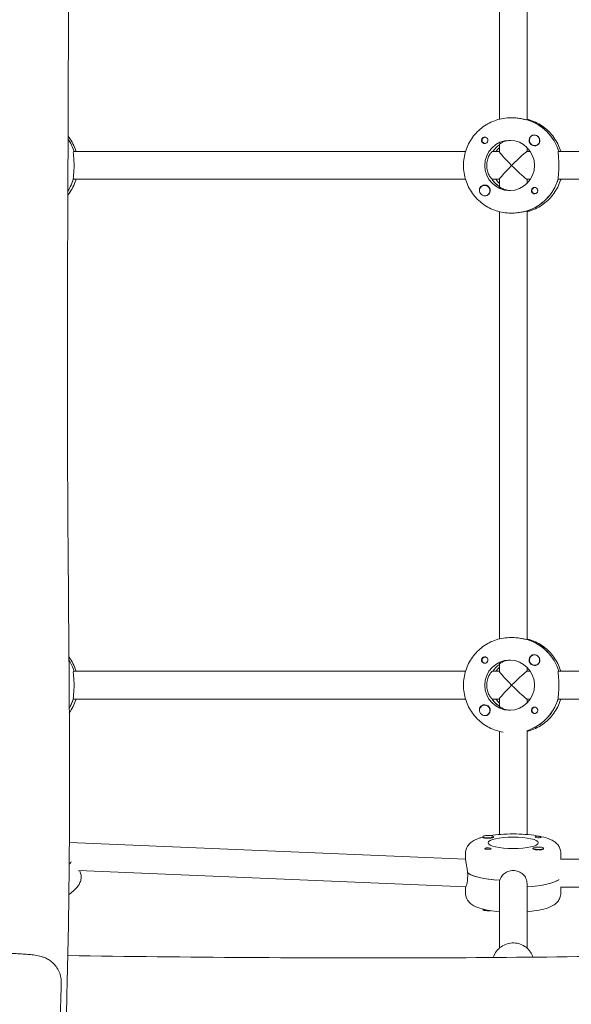
# Model space of a CAD drawing. Units: millimetres. Extents: x -11139 to 14562, y -11456 to 6364.
# Drawn here: x 928 to 1246, y 856 to 1424 of the extents above; entities that cross this region are included whole.
import ezdxf

# ---------------------------------------------------------------- set-up
doc = ezdxf.new("R2010")
doc.units = ezdxf.units.MM
doc.header["$LTSCALE"] = 20
doc.layers.add('2d', color=230, linetype='Continuous')

msp = doc.modelspace()

# ---------------------------------------------------------------- linework, layer by layer
at = {"layer": '2d', "lineweight": 0}
for p, q in [((1204.81, 1613.32), (1204.81, 1366.68)), ((1220.81, 1366.31), (1220.81, 1613.67)), ((1211.9, 1367.5), (1211.44, 1367.5)), ((1220.99, 1366.31), (1220.76, 1366.31)), ((1196.58, 1356.27), (1196.87, 1356.27)), ((1196.58, 1352.72), (1196.87, 1352.72)), ((1225.13, 1357.5), (1225.17, 1357.5)), ((958.79, 1348), (1185.26, 1348)), ((1200.8, 1348), (1204.81, 1348)), ((1204.81, 1352.13), (1204.81, 1347.95)), ((1220.76, 1348), (1222.77, 1348)), ((1220.81, 1348), (1220.81, 1350.38)), ((1225.13, 1351.5), (1225.17, 1351.5)), ((1238.95, 1348), (1465.42, 1348)), ((1185.26, 1332), (958.57, 1332)), ((1200.57, 1332), (1204.81, 1332)), ((1204.81, 1332.05), (1204.81, 1327.79)), ((1220.76, 1332), (1222.77, 1332)), ((1220.81, 1329.62), (1220.81, 1332)), ((1465.42, 1332), (1238.72, 1332)), ((1196.33, 1328.5), (1196.37, 1328.5)), ((1204.81, 1327.91), (1204.63, 1327.91)), ((1225.38, 1327.28), (1225.67, 1327.28)), ((1196.33, 1322.5), (1196.37, 1322.5)), ((1225.38, 1323.73), (1225.68, 1323.73)), ((1204.81, 1313.32), (1204.81, 1066.68)), ((1220.53, 1313.69), (1220.76, 1313.69)), ((1220.81, 1066.31), (1220.81, 1313.67)), ((1211.9, 1312.5), (1211.44, 1312.5)), ((1211.9, 1067.5), (1211.44, 1067.5)), ((1220.99, 1066.31), (1220.76, 1066.31)), ((1225.13, 1057.5), (1225.17, 1057.5)), ((1196.58, 1056.27), (1196.87, 1056.27)), ((1196.58, 1052.72), (1196.87, 1052.72)), ((1204.81, 1052.13), (1204.81, 1047.95)), ((1225.13, 1051.5), (1225.17, 1051.5)), ((958.79, 1048), (1185.26, 1048)), ((1200.8, 1048), (1204.81, 1048)), ((1220.76, 1048), (1222.77, 1048)), ((1220.81, 1048), (1220.81, 1050.38)), ((1238.95, 1048), (1465.42, 1048)), ((1185.26, 1032), (958.57, 1032)), ((1200.57, 1032), (1204.81, 1032)), ((1204.81, 1032.05), (1204.81, 1027.79)), ((1220.76, 1032), (1222.77, 1032)), ((1220.81, 1029.62), (1220.81, 1032)), ((1465.42, 1032), (1238.72, 1032)), ((1196.33, 1028.5), (1196.37, 1028.5)), ((1204.81, 1027.91), (1204.63, 1027.91)), ((1225.38, 1027.28), (1225.67, 1027.28)), ((1225.38, 1023.73), (1225.68, 1023.73)), ((1196.33, 1022.5), (1196.37, 1022.5)), ((1204.81, 953.78), (1204.81, 1013.32)), ((1220.81, 953.78), (1220.81, 1013.71)), ((956.33, 949.24), (1185.31, 939.6)), ((1195.32, 952.53), (1195.32, 952.22)), ((1201.32, 952.53), (1201.32, 952.23)), ((1224.31, 945.88), (1224.31, 945.57)), ((1229.96, 945.16), (1230.04, 945.21)), ((1230.31, 945.88), (1230.31, 945.56)), ((1185.31, 939.3), (1185.31, 943.17)), ((1240.31, 939.35), (1240.31, 943.17)), ((1240.31, 939.49), (1465.47, 939.49)), ((961.58, 933), (1185.47, 923.58)), ((962.15, 932.98), (962.55, 932.09)), ((1186.5, 931.6), (1186.5, 929.66)), ((1204.81, 888.21), (1204.81, 927.4)), ((1239.12, 927.71), (1239.12, 927.8)), ((1185.31, 923.59), (1185.31, 919.81)), ((1220.81, 888.21), (1220.81, 925.45)), ((1240.23, 923.49), (1465.51, 923.49)), ((1240.31, 923.49), (1240.31, 919.81)), ((1195.32, 910.45), (1195.32, 910.7))]:
    msp.add_line(p, q, dxfattribs=at)
at = {"layer": '2d', "lineweight": 0, "extrusion": (0, 0, -1)}
for centre, major_axis, ratio, start_param, end_param in [((1213.04, 1340), (0, 27.5), 0.993459, 0.288448, 1.275619), ((932.88, 1340), (0, -27.5), 0.993459, -2.161338, -1.865973), ((1196.58, 1354.5), (0, -1.77), 0.993459, -0.271717, 1.730424), ((1196.58, 1354.5), (0, 1.77), 0.993459, -1.411169, 0.271717), ((1196.35, 1354.5), (0, 1.85), 0.993459, 0.251837, 3.141593), ((1210.76, 1340), (0, 14.5), 0.993459, -1.570796, 1.570796), ((1225.16, 1354.5), (0, -3.2), 0.993459, -1.0299, 0), ((1213.04, 1340), (0, 14.5), 0.993459, -0.986366, -0.60798), ((1212.81, 1340), (7.99, 7.99), 0.057283, -1.628016, -0.05722), ((1212.81, 1340), (7.99, -7.99), 0.057283, 0.05722, 1.628016), ((932.43, 1340), (0, -27.5), 0.993459, -1.275619, -1.00272), ((1212.58, 1340), (0, 14.5), 0.993459, -2.557163, -2.155226), ((1214.87, 1340), (0, 14.5), 0.993459, -2.36893, -2.155226), ((1212.58, 1340), (0, -27.5), 0.993459, -1.275619, -0.295177), ((1196.33, 1325.5), (0, 3), 0.993459, -2.198928, 0.942665), ((1196.35, 1325.5), (0, 3.2), 0.993459, 0, 2.600696), ((1225.38, 1325.5), (0, -1.77), 0.993459, -0.280951, 2.198928), ((1225.38, 1325.5), (0, 1.77), 0.993459, -0.942665, 0.271717), ((1225.16, 1325.5), (0, 1.85), 0.993459, 0, 1.318959), ((1213.04, 1040), (0, 27.5), 0.993459, 0.288448, 1.275619), ((932.88, 1040), (0, -27.5), 0.993459, -2.125123, -1.865973), ((1196.58, 1054.5), (0, -1.77), 0.993459, -0.271717, 1.730424), ((1196.58, 1054.5), (0, 1.77), 0.993459, -1.411169, 0.271717), ((1196.35, 1054.5), (0, 1.85), 0.993459, 0.251837, 3.141593), ((1210.76, 1040), (0, 14.5), 0.993459, -1.570796, 1.570796), ((1213.04, 1040), (0, 14.5), 0.993459, -0.986366, -0.60798), ((1225.16, 1054.5), (0, -3.2), 0.993459, -1.0299, 0), ((1212.81, 1040), (7.99, 7.99), 0.057283, -1.628016, -0.05722), ((1210.76, 1040), (0, -14.5), 0.993459, -1.570796, 1.570796), ((1212.81, 1040), (7.99, -7.99), 0.057283, 0.05722, 1.628016), ((932.43, 1040), (0, -27.5), 0.993459, -1.275619, -1.062835), ((1212.58, 1040), (0, 14.5), 0.993459, -2.557163, -2.155226), ((1214.87, 1040), (0, 14.5), 0.993459, -2.36893, -2.155226), ((1212.58, 1040), (0, -27.5), 0.993459, -1.275619, -0.298422), ((1196.35, 1025.5), (0, 3.2), 0.993459, 0, 2.600696), ((1225.38, 1025.5), (0, -1.77), 0.993459, -0.280951, 2.198928), ((1225.38, 1025.5), (0, 1.77), 0.993459, -0.942665, 0.271717), ((1225.16, 1025.5), (0, 1.85), 0.993459, 0, 1.318959), ((1198.32, 952.53), (3, 0), 0.229628, -1.730424, 1.411169), ((1212.81, 949.01), (-14.5, 0), 0.229628, -1.570796, 1.570796), ((1198.32, 952.34), (3.2, 0), 0.229628, -0.369354, 0), ((1212.81, 949.01), (14.5, 0), 0.229628, -1.570796, 1.570796), ((1227.31, 952.34), (-1.85, 0), 0.229628, 0, 1.318959), ((1198.32, 945.68), (-1.85, 0), 0.229628, 0.251837, 3.141593), ((1227.31, 945.88), (-3, 0), 0.229628, -2.198928, 0.942665), ((1227.31, 945.68), (-3.2, 0), 0.229628, 0, 0.369354), ((933.46, 929.71), (-25.07, -11.3), 0.2103, -2.743313, -2.606168), ((1212.81, 933.44), (-27.5, 0), 0.229628, -1.275619, -0.295177), ((1212.81, 929.55), (27.5, 0), 0.229628, 0.294303, 1.275619), ((1198.32, 910.45), (-3, 0), 0.229628, -1.411169, 0), ((1198.32, 910.84), (-3, 0), 0.229628, -1.374662, -0.225652)]:
    msp.add_ellipse(centre, major_axis=major_axis, ratio=ratio, start_param=start_param, end_param=end_param, dxfattribs=at)
at = {"layer": '2d', "lineweight": 0}
for centre, major_axis, ratio, start_param, end_param in [((1213.04, 1340), (0, 27.5), 0.993459, -1.275619, -0.295177), ((932.88, 1340), (0, 27.5), 0.993459, -1.275619, -0.980254), ((1196.35, 1354.5), (0, -1.85), 0.993459, -1.318959, 0), ((1225.16, 1354.5), (0, -3.2), 0.993459, -2.600696, 0), ((1225.13, 1354.5), (0, 3), 0.993459, -1.411169, 1.730424), ((1225.13, 1354.5), (0, -3), 0.993459, -1.411169, 1.730424), ((1225.18, 1354.5), (0, 3), 0.993459, -1.386814, -0.183982), ((1213.04, 1340), (0, -14.5), 0.993459, -2.533612, -2.155226), ((1214.87, 1340), (0, -14.5), 0.993459, -2.36893, -2.155226), ((1212.81, 1340), (7.99, -7.99), 0.057283, -3.084373, -1.628016), ((1210.76, 1340), (0, -14.5), 0.993459, -1.570796, 1.570796), ((1212.81, 1340), (7.99, 7.99), 0.057283, 1.628016, 3.084373), ((932.43, 1340), (0, 27.5), 0.993459, -2.138872, -1.856332), ((1212.58, 1340), (0, -14.5), 0.993459, -1.00723, -0.563567), ((1212.58, 1340), (0, -27.5), 0.993459, 0.285536, 1.285261), ((1196.35, 1325.5), (0, 3.2), 0.993459, 0, 1.0299), ((1196.33, 1325.5), (0, -3), 0.993459, -0.942665, 2.198928), ((1225.16, 1325.5), (0, 1.85), 0.993459, 0, 2.889755), ((1213.04, 1040), (0, 27.5), 0.993459, -1.275619, -0.295177), ((1225.16, 1054.5), (0, -3.2), 0.993459, -2.600696, 0), ((1225.13, 1054.5), (0, 3), 0.993459, -1.411169, 1.730424), ((1225.18, 1054.5), (0, 3), 0.993459, -1.386814, -0.183982), ((932.88, 1040), (0, 27.5), 0.993459, -1.275619, -1.01647), ((1196.35, 1054.5), (0, -1.85), 0.993459, -1.318959, 0), ((1213.04, 1040), (0, -14.5), 0.993459, -2.533612, -2.155226), ((1225.13, 1054.5), (0, -3), 0.993459, -1.411169, 1.730424), ((1214.87, 1040), (0, -14.5), 0.993459, -2.36893, -2.155226), ((1212.81, 1040), (7.99, -7.99), 0.057283, -3.084373, -1.628016), ((1212.81, 1040), (7.99, 7.99), 0.057283, 1.628016, 3.084373), ((932.43, 1040), (0, 27.5), 0.993459, -2.078757, -1.856332), ((1196.33, 1025.5), (0, 3), 0.993459, -0.942665, 2.198928), ((1212.58, 1040), (0, -14.5), 0.993459, -1.00723, -0.563567), ((1212.58, 1040), (0, -27.5), 0.993459, 0.298422, 1.285261), ((1196.35, 1025.5), (0, 3.2), 0.993459, 0, 1.0299), ((1196.33, 1025.5), (0, -3), 0.993459, -0.942665, 2.198928), ((1225.16, 1025.5), (0, 1.85), 0.993459, 0, 2.889755), ((1198.32, 952.53), (-3, 0), 0.229628, -1.411169, 1.730424), ((1198.32, 952.34), (3.2, 0), 0.229628, -2.600696, 0), ((1227.31, 952.34), (-1.85, 0), 0.229628, 0, 2.889755), ((1198.32, 945.68), (1.85, 0), 0.229628, -1.318959, 0), ((1227.31, 945.68), (-3.2, 0), 0.229628, 0, 1.0299), ((1227.31, 945.88), (3, 0), 0.229628, -0.942665, 2.198928), ((1227.31, 945.49), (3, 0), 0.229628, -1.386814, -0.942665), ((1227.31, 945.49), (3, 0), 0.229628, -0.942665, -0.183982), ((933.46, 929.71), (25.07, 11.3), 0.2103, -0.535424, -0.398279), ((1212.81, 933.44), (-27.5, 0), 0.229628, 0.285536, 1.285261), ((1212.81, 929.55), (27.5, 0), 0.229628, -1.275619, -0.295177), ((1198.32, 910.45), (3, 0), 0.229628, -1.730424, -1.120517)]:
    msp.add_ellipse(centre, major_axis=major_axis, ratio=ratio, start_param=start_param, end_param=end_param, dxfattribs=at)
for points, knots in [([(954.03, 2182.72), (954.05, 2179.4), (954.06, 2176.08), (954.12, 2162.8), (954.17, 2152.84), (954.36, 2112.99), (954.54, 2083.09), (954.95, 2017.18), (955.19, 1981.16), (955.6, 1912.39), (955.77, 1879.65), (956.01, 1817.55), (956.08, 1788.21), (956.14, 1731.87), (956.13, 1704.88), (956.1, 1649.17), (956.07, 1620.46), (956.02, 1554.91), (955.99, 1518.08), (955.85, 1425.84), (955.65, 1370.44), (955.25, 1276.04), (955.12, 1237.03), (955.26, 1169.29), (955.43, 1140.54), (955.88, 1082.19), (956.16, 1052.58), (956.48, 992.89), (956.49, 962.81), (955.98, 910.67), (955.59, 888.59), (954.6, 849.3), (954.06, 832.07), (953.5, 814.86)], [0, 0, 0, 0, 10, 10, 40.000013, 40.000013, 130.000414, 130.000414, 238.374079, 238.374079, 336.83184, 336.83184, 425.001656, 425.001656, 506.06184, 506.06184, 592.266135, 592.266135, 702.830954, 702.830954, 869.135466, 869.135466, 986.284084, 986.284084, 1072.654, 1072.654, 1161.66739, 1161.66739, 1252.106009, 1252.106009, 1318.525367, 1318.525367, 1370.388241, 1370.388241, 1370.388241, 1370.388241]), ([(1211.44, 1367.5), (1208.57, 1367.5), (1205.7, 1367.04), (1200.25, 1365.26), (1197.66, 1363.93), (1193.03, 1360.54), (1190.98, 1358.48), (1187.61, 1353.82), (1186.3, 1351.22), (1184.53, 1345.75), (1184.08, 1342.88), (1184.08, 1340)], [6.283185, 6.283185, 6.283185, 6.283185, 6.597345, 6.597345, 6.911504, 6.911504, 7.225663, 7.225663, 7.539822, 7.539822, 7.853982, 7.853982, 7.853982, 7.853982]), ([(1220.76, 1366.31), (1220.64, 1366.31), (1220.32, 1366.38), (1219.28, 1366.6), (1218.57, 1366.76), (1217, 1367.06), (1216.04, 1367.22), (1213.99, 1367.44), (1212.9, 1367.5), (1211.9, 1367.5)], [-2.426002, -2.426002, -2.426002, -2.426002, -2.122712, -2.122712, -1.819422, -1.819422, -1.516212, -1.516212, -1.213001, -1.213001, -1.213001, -1.213001]), ([(1220.81, 1366.68), (1221.43, 1366.53), (1222.04, 1366.35), (1225.37, 1365.26), (1227.96, 1363.93), (1232.6, 1360.54), (1234.64, 1358.48), (1238.01, 1353.82), (1239.32, 1351.22), (1240.26, 1348.33), (1240.31, 1348.16), (1240.36, 1348)], [6.527603, 6.527603, 6.527603, 6.527603, 6.597345, 6.597345, 6.911504, 6.911504, 7.225663, 7.225663, 7.539822, 7.539822, 7.558407, 7.558407, 7.558407, 7.558407]), ([(955.58, 1356.93), (955.78, 1356.68), (955.98, 1356.41), (957.85, 1353.82), (959.17, 1351.22), (960.1, 1348.33), (960.15, 1348.16), (960.2, 1348)], [7.1899411, 7.1899411, 7.1899411, 7.1899411, 7.2256631, 7.2256631, 7.5398224, 7.5398224, 7.5584068, 7.5584068, 7.5584068, 7.5584068]), ([(1194.57, 1354.03), (1194.54, 1354.19), (1194.52, 1354.34), (1194.52, 1354.74), (1194.57, 1354.98), (1194.71, 1355.32), (1194.77, 1355.44), (1194.9, 1355.62), (1194.95, 1355.68), (1195.02, 1355.76), (1195.04, 1355.78), (1195.06, 1355.8), (1195.11, 1355.86), (1195.17, 1355.91), (1195.31, 1356.02), (1195.4, 1356.08), (1195.69, 1356.23), (1195.91, 1356.3), (1196.21, 1356.34), (1196.28, 1356.35), (1196.36, 1356.35)], [0.990278, 0.990278, 0.990278, 0.990278, 1.037653, 1.037653, 1.1091925, 1.1091925, 1.1494913, 1.1494913, 1.1741927, 1.1741927, 1.1827936, 1.1827936, 1.1827936, 1.205385, 1.205385, 1.2369017, 1.2369017, 1.305598, 1.305598, 1.3284718, 1.3284718, 1.3284718, 1.3284718]), ([(1211.33, 1354.49), (1210.49, 1354.45), (1209.65, 1354.34), (1207.97, 1353.95), (1207.16, 1353.65), (1205.93, 1353.05), (1205.42, 1352.73), (1204.92, 1352.31), (1204.81, 1352.19), (1204.81, 1352.13)], [-1.17934, -1.17934, -1.17934, -1.17934, -0.928016, -0.928016, -0.619567, -0.619567, -0.309783, -0.309783, -0.090479, -0.090479, -0.090479, -0.090479]), ([(1223.52, 1357.24), (1223.66, 1357.33), (1223.82, 1357.39), (1224.27, 1357.52), (1224.59, 1357.55), (1224.98, 1357.51), (1225.03, 1357.5), (1225.09, 1357.5)], [0.4848332, 0.4848332, 0.4848332, 0.4848332, 0.5373177, 0.5373177, 0.6302639, 0.6302639, 0.6460821, 0.6460821, 0.6460821, 0.6460821]), ([(1228.15, 1354.42), (1228.15, 1354.38), (1228.16, 1354.34), (1228.2, 1353.95), (1228.17, 1353.62), (1228.04, 1353.15), (1227.97, 1352.99), (1227.88, 1352.85)], [1.0462825, 1.0462825, 1.0462825, 1.0462825, 1.0579317, 1.0579317, 1.1575355, 1.1575355, 1.2120103, 1.2120103, 1.2120103, 1.2120103]), ([(959.06, 1340), (959.06, 1341.01), (959.02, 1342.08), (958.9, 1344.05), (958.81, 1344.95), (958.68, 1346.36), (958.62, 1346.98), (958.62, 1347.8), (958.68, 1348), (958.79, 1348)], [1.213001, 1.213001, 1.213001, 1.213001, 1.516212, 1.516212, 1.819422, 1.819422, 2.122712, 2.122712, 2.426002, 2.426002, 2.426002, 2.426002]), ([(1200.8, 1348), (1200.68, 1348), (1200.41, 1347.79), (1199.7, 1346.97), (1199.28, 1346.36), (1198.53, 1344.96), (1198.15, 1344.08), (1197.63, 1342.11), (1197.49, 1341.03), (1197.49, 1340)], [-2.47293, -2.47293, -2.47293, -2.47293, -2.163147, -2.163147, -1.853363, -1.853363, -1.544914, -1.544914, -1.236465, -1.236465, -1.236465, -1.236465]), ([(1239.22, 1340), (1239.22, 1341.01), (1239.18, 1342.08), (1239.05, 1344.05), (1238.97, 1344.95), (1238.83, 1346.36), (1238.78, 1346.98), (1238.78, 1347.8), (1238.83, 1348), (1238.95, 1348)], [1.213001, 1.213001, 1.213001, 1.213001, 1.516212, 1.516212, 1.819422, 1.819422, 2.122712, 2.122712, 2.426002, 2.426002, 2.426002, 2.426002]), ([(958.64, 1332.25), (958.63, 1332.35), (958.62, 1332.47), (958.62, 1333.02), (958.68, 1333.64), (958.81, 1335.05), (958.9, 1335.95), (959.02, 1337.92), (959.06, 1338.99), (959.06, 1340)], [0.19616, 0.19616, 0.19616, 0.19616, 0.30329, 0.30329, 0.60658, 0.60658, 0.909791, 0.909791, 1.213001, 1.213001, 1.213001, 1.213001]), ([(1184.08, 1340), (1184.08, 1337.12), (1184.53, 1334.25), (1186.3, 1328.78), (1187.61, 1326.18), (1190.98, 1321.52), (1193.03, 1319.46), (1197.66, 1316.07), (1200.25, 1314.74), (1205.7, 1312.96), (1208.57, 1312.5), (1211.44, 1312.5)], [1.570796, 1.570796, 1.570796, 1.570796, 1.884956, 1.884956, 2.199115, 2.199115, 2.513274, 2.513274, 2.827433, 2.827433, 3.141593, 3.141593, 3.141593, 3.141593]), ([(1197.49, 1340), (1197.49, 1338.97), (1197.63, 1337.89), (1198.15, 1335.92), (1198.53, 1335.04), (1199.28, 1333.64), (1199.7, 1333.03), (1200.18, 1332.47), (1200.3, 1332.35), (1200.4, 1332.25)], [-1.236465, -1.236465, -1.236465, -1.236465, -0.928016, -0.928016, -0.619567, -0.619567, -0.309783, -0.309783, -0.197962, -0.197962, -0.197962, -0.197962]), ([(1238.8, 1332.25), (1238.78, 1332.35), (1238.78, 1332.47), (1238.78, 1333.02), (1238.83, 1333.64), (1238.97, 1335.05), (1239.05, 1335.95), (1239.18, 1337.92), (1239.22, 1338.99), (1239.22, 1340)], [0.19616, 0.19616, 0.19616, 0.19616, 0.30329, 0.30329, 0.60658, 0.60658, 0.909791, 0.909791, 1.213001, 1.213001, 1.213001, 1.213001]), ([(960.2, 1332), (960.15, 1331.84), (960.1, 1331.67), (959.17, 1328.78), (957.85, 1326.18), (955.94, 1323.53), (955.69, 1323.21), (955.45, 1322.89)], [1.8663712, 1.8663712, 1.8663712, 1.8663712, 1.8849556, 1.8849556, 2.1991149, 2.1991149, 2.2429076, 2.2429076, 2.2429076, 2.2429076]), ([(1240.36, 1332), (1240.31, 1331.84), (1240.26, 1331.67), (1239.32, 1328.78), (1238.01, 1326.18), (1234.64, 1321.52), (1232.6, 1319.46), (1227.96, 1316.07), (1225.37, 1314.74), (1222.04, 1313.65), (1221.43, 1313.47), (1220.81, 1313.32)], [1.866371, 1.866371, 1.866371, 1.866371, 1.884956, 1.884956, 2.199115, 2.199115, 2.513274, 2.513274, 2.827433, 2.827433, 2.897175, 2.897175, 2.897175, 2.897175]), ([(1193.36, 1325.77), (1193.33, 1326.09), (1193.35, 1326.4), (1193.48, 1326.85), (1193.54, 1327.01), (1193.63, 1327.15)], [1.0645063, 1.0645063, 1.0645063, 1.0645063, 1.1575355, 1.1575355, 1.2120103, 1.2120103, 1.2120103, 1.2120103]), ([(1204.89, 1327.74), (1204.94, 1327.68), (1205.02, 1327.61), (1205.42, 1327.27), (1205.93, 1326.95), (1207.16, 1326.35), (1207.97, 1326.05), (1209.65, 1325.66), (1210.49, 1325.55), (1211.33, 1325.51)], [0.1979624, 0.1979624, 0.1979624, 0.1979624, 0.3097834, 0.3097834, 0.6195669, 0.6195669, 0.928016, 0.928016, 1.1793399, 1.1793399, 1.1793399, 1.1793399]), ([(1226.94, 1325.97), (1226.98, 1325.81), (1227, 1325.66), (1227, 1325.26), (1226.95, 1325.02), (1226.81, 1324.68), (1226.75, 1324.56), (1226.63, 1324.38), (1226.58, 1324.32), (1226.5, 1324.24), (1226.48, 1324.22), (1226.46, 1324.2), (1226.41, 1324.14), (1226.35, 1324.09), (1226.21, 1323.98), (1226.12, 1323.92), (1225.83, 1323.77), (1225.61, 1323.7), (1225.31, 1323.66), (1225.23, 1323.65), (1225.16, 1323.65)], [0.990278, 0.990278, 0.990278, 0.990278, 1.037653, 1.037653, 1.1091925, 1.1091925, 1.1494913, 1.1494913, 1.1741927, 1.1741927, 1.1827936, 1.1827936, 1.1827936, 1.205385, 1.205385, 1.2369017, 1.2369017, 1.305598, 1.305598, 1.3284718, 1.3284718, 1.3284718, 1.3284718]), ([(1197.99, 1322.76), (1197.85, 1322.67), (1197.69, 1322.61), (1197.25, 1322.48), (1196.94, 1322.45), (1196.56, 1322.49), (1196.5, 1322.5), (1196.44, 1322.51)], [0.4848332, 0.4848332, 0.4848332, 0.4848332, 0.5373177, 0.5373177, 0.6302639, 0.6302639, 0.6464759, 0.6464759, 0.6464759, 0.6464759]), ([(1211.9, 1312.5), (1212.9, 1312.5), (1213.99, 1312.56), (1216.04, 1312.78), (1217, 1312.94), (1218.57, 1313.24), (1219.28, 1313.4), (1219.98, 1313.55), (1220.14, 1313.59), (1220.28, 1313.61)], [1.213001, 1.213001, 1.213001, 1.213001, 1.516212, 1.516212, 1.819422, 1.819422, 2.122712, 2.122712, 2.229842, 2.229842, 2.229842, 2.229842]), ([(1211.44, 1067.5), (1208.57, 1067.5), (1205.7, 1067.04), (1200.25, 1065.26), (1197.66, 1063.93), (1193.03, 1060.54), (1190.98, 1058.48), (1187.61, 1053.82), (1186.3, 1051.22), (1184.53, 1045.75), (1184.08, 1042.88), (1184.08, 1040)], [6.283185, 6.283185, 6.283185, 6.283185, 6.597345, 6.597345, 6.911504, 6.911504, 7.225663, 7.225663, 7.539822, 7.539822, 7.853982, 7.853982, 7.853982, 7.853982]), ([(1220.76, 1066.31), (1220.64, 1066.31), (1220.32, 1066.38), (1219.28, 1066.6), (1218.57, 1066.76), (1217, 1067.06), (1216.04, 1067.22), (1213.99, 1067.44), (1212.9, 1067.5), (1211.9, 1067.5)], [-2.426002, -2.426002, -2.426002, -2.426002, -2.122712, -2.122712, -1.819422, -1.819422, -1.516212, -1.516212, -1.213001, -1.213001, -1.213001, -1.213001]), ([(1220.81, 1066.68), (1221.43, 1066.53), (1222.04, 1066.35), (1225.37, 1065.26), (1227.96, 1063.93), (1232.6, 1060.54), (1234.64, 1058.48), (1238.01, 1053.82), (1239.32, 1051.22), (1240.26, 1048.33), (1240.31, 1048.16), (1240.36, 1048)], [6.527603, 6.527603, 6.527603, 6.527603, 6.597345, 6.597345, 6.911504, 6.911504, 7.225663, 7.225663, 7.539822, 7.539822, 7.558407, 7.558407, 7.558407, 7.558407]), ([(1223.52, 1057.24), (1223.66, 1057.33), (1223.82, 1057.39), (1224.27, 1057.52), (1224.59, 1057.55), (1224.98, 1057.51), (1225.03, 1057.5), (1225.09, 1057.5)], [0.4848332, 0.4848332, 0.4848332, 0.4848332, 0.5373177, 0.5373177, 0.6302639, 0.6302639, 0.6460821, 0.6460821, 0.6460821, 0.6460821]), ([(956.1, 1056.25), (956.12, 1056.21), (956.15, 1056.18), (957.85, 1053.82), (959.17, 1051.22), (960.1, 1048.33), (960.15, 1048.16), (960.2, 1048)], [7.2212342, 7.2212342, 7.2212342, 7.2212342, 7.2256631, 7.2256631, 7.5398224, 7.5398224, 7.5584068, 7.5584068, 7.5584068, 7.5584068]), ([(1194.57, 1054.03), (1194.54, 1054.19), (1194.52, 1054.34), (1194.52, 1054.74), (1194.57, 1054.98), (1194.71, 1055.32), (1194.77, 1055.44), (1194.9, 1055.62), (1194.95, 1055.68), (1195.02, 1055.76), (1195.04, 1055.78), (1195.06, 1055.8), (1195.11, 1055.86), (1195.17, 1055.91), (1195.31, 1056.02), (1195.4, 1056.08), (1195.69, 1056.23), (1195.91, 1056.3), (1196.21, 1056.34), (1196.28, 1056.35), (1196.36, 1056.35)], [0.990278, 0.990278, 0.990278, 0.990278, 1.037653, 1.037653, 1.1091925, 1.1091925, 1.1494913, 1.1494913, 1.1741927, 1.1741927, 1.1827936, 1.1827936, 1.1827936, 1.205385, 1.205385, 1.2369017, 1.2369017, 1.305598, 1.305598, 1.3284718, 1.3284718, 1.3284718, 1.3284718]), ([(1211.33, 1054.49), (1210.49, 1054.45), (1209.65, 1054.34), (1207.97, 1053.95), (1207.16, 1053.65), (1205.93, 1053.05), (1205.42, 1052.73), (1204.92, 1052.31), (1204.81, 1052.19), (1204.81, 1052.13)], [-1.17934, -1.17934, -1.17934, -1.17934, -0.928016, -0.928016, -0.619567, -0.619567, -0.309783, -0.309783, -0.090479, -0.090479, -0.090479, -0.090479]), ([(1228.15, 1054.42), (1228.15, 1054.38), (1228.16, 1054.34), (1228.2, 1053.95), (1228.17, 1053.62), (1228.04, 1053.15), (1227.97, 1052.99), (1227.88, 1052.85)], [1.0462825, 1.0462825, 1.0462825, 1.0462825, 1.0579317, 1.0579317, 1.1575355, 1.1575355, 1.2120103, 1.2120103, 1.2120103, 1.2120103]), ([(959.06, 1040), (959.06, 1041.01), (959.02, 1042.08), (958.9, 1044.05), (958.81, 1044.95), (958.68, 1046.36), (958.62, 1046.98), (958.62, 1047.8), (958.68, 1048), (958.79, 1048)], [1.213001, 1.213001, 1.213001, 1.213001, 1.516212, 1.516212, 1.819422, 1.819422, 2.122712, 2.122712, 2.426002, 2.426002, 2.426002, 2.426002]), ([(1200.8, 1048), (1200.68, 1048), (1200.41, 1047.79), (1199.7, 1046.97), (1199.28, 1046.36), (1198.53, 1044.96), (1198.15, 1044.08), (1197.63, 1042.11), (1197.49, 1041.03), (1197.49, 1040)], [-2.47293, -2.47293, -2.47293, -2.47293, -2.163147, -2.163147, -1.853363, -1.853363, -1.544914, -1.544914, -1.236465, -1.236465, -1.236465, -1.236465]), ([(1239.22, 1040), (1239.22, 1041.01), (1239.18, 1042.08), (1239.05, 1044.05), (1238.97, 1044.95), (1238.83, 1046.36), (1238.78, 1046.98), (1238.78, 1047.8), (1238.83, 1048), (1238.95, 1048)], [1.213001, 1.213001, 1.213001, 1.213001, 1.516212, 1.516212, 1.819422, 1.819422, 2.122712, 2.122712, 2.426002, 2.426002, 2.426002, 2.426002]), ([(958.64, 1032.25), (958.63, 1032.35), (958.62, 1032.47), (958.62, 1033.02), (958.68, 1033.64), (958.81, 1035.05), (958.9, 1035.95), (959.02, 1037.92), (959.06, 1038.99), (959.06, 1040)], [0.19616, 0.19616, 0.19616, 0.19616, 0.30329, 0.30329, 0.60658, 0.60658, 0.909791, 0.909791, 1.213001, 1.213001, 1.213001, 1.213001]), ([(1184.08, 1040), (1184.08, 1037.12), (1184.53, 1034.25), (1186.3, 1028.78), (1187.61, 1026.18), (1190.98, 1021.52), (1193.03, 1019.46), (1197.66, 1016.07), (1200.25, 1014.74), (1204.27, 1013.43), (1205.6, 1013.1), (1206.95, 1012.87)], [1.570796, 1.570796, 1.570796, 1.570796, 1.884956, 1.884956, 2.199115, 2.199115, 2.513274, 2.513274, 2.827433, 2.827433, 2.976828, 2.976828, 2.976828, 2.976828]), ([(1197.49, 1040), (1197.49, 1038.97), (1197.63, 1037.89), (1198.15, 1035.92), (1198.53, 1035.04), (1199.28, 1033.64), (1199.7, 1033.03), (1200.18, 1032.47), (1200.3, 1032.35), (1200.4, 1032.25)], [-1.236465, -1.236465, -1.236465, -1.236465, -0.928016, -0.928016, -0.619567, -0.619567, -0.309783, -0.309783, -0.197962, -0.197962, -0.197962, -0.197962]), ([(1238.8, 1032.25), (1238.78, 1032.35), (1238.78, 1032.47), (1238.78, 1033.02), (1238.83, 1033.64), (1238.97, 1035.05), (1239.05, 1035.95), (1239.18, 1037.92), (1239.22, 1038.99), (1239.22, 1040)], [0.19616, 0.19616, 0.19616, 0.19616, 0.30329, 0.30329, 0.60658, 0.60658, 0.909791, 0.909791, 1.213001, 1.213001, 1.213001, 1.213001]), ([(960.2, 1032), (960.15, 1031.84), (960.1, 1031.67), (959.19, 1028.85), (957.93, 1026.33), (956.31, 1024.05)], [1.8663712, 1.8663712, 1.8663712, 1.8663712, 1.8849556, 1.8849556, 2.1902874, 2.1902874, 2.1902874, 2.1902874]), ([(1240.36, 1032), (1240.31, 1031.84), (1240.26, 1031.67), (1239.32, 1028.78), (1238.01, 1026.18), (1234.64, 1021.52), (1232.6, 1019.46), (1227.96, 1016.07), (1225.37, 1014.74), (1222.04, 1013.65), (1221.43, 1013.47), (1220.81, 1013.32)], [1.866371, 1.866371, 1.866371, 1.866371, 1.884956, 1.884956, 2.199115, 2.199115, 2.513274, 2.513274, 2.827433, 2.827433, 2.897175, 2.897175, 2.897175, 2.897175]), ([(1193.36, 1025.77), (1193.33, 1026.09), (1193.35, 1026.4), (1193.48, 1026.85), (1193.54, 1027.01), (1193.63, 1027.15)], [1.0645063, 1.0645063, 1.0645063, 1.0645063, 1.1575355, 1.1575355, 1.2120103, 1.2120103, 1.2120103, 1.2120103]), ([(1204.89, 1027.74), (1204.94, 1027.68), (1205.02, 1027.61), (1205.42, 1027.27), (1205.93, 1026.95), (1207.16, 1026.35), (1207.97, 1026.05), (1209.65, 1025.66), (1210.49, 1025.55), (1211.33, 1025.51)], [0.1979624, 0.1979624, 0.1979624, 0.1979624, 0.3097834, 0.3097834, 0.6195669, 0.6195669, 0.928016, 0.928016, 1.1793399, 1.1793399, 1.1793399, 1.1793399]), ([(1226.94, 1025.97), (1226.98, 1025.81), (1227, 1025.66), (1227, 1025.26), (1226.95, 1025.02), (1226.81, 1024.68), (1226.75, 1024.56), (1226.63, 1024.38), (1226.58, 1024.32), (1226.5, 1024.24), (1226.48, 1024.22), (1226.46, 1024.2), (1226.41, 1024.14), (1226.35, 1024.09), (1226.21, 1023.98), (1226.12, 1023.92), (1225.83, 1023.77), (1225.61, 1023.7), (1225.31, 1023.66), (1225.23, 1023.65), (1225.16, 1023.65)], [0.990278, 0.990278, 0.990278, 0.990278, 1.037653, 1.037653, 1.1091925, 1.1091925, 1.1494913, 1.1494913, 1.1741927, 1.1741927, 1.1827936, 1.1827936, 1.1827936, 1.205385, 1.205385, 1.2369017, 1.2369017, 1.305598, 1.305598, 1.3284718, 1.3284718, 1.3284718, 1.3284718]), ([(1197.99, 1022.76), (1197.85, 1022.67), (1197.69, 1022.61), (1197.25, 1022.48), (1196.94, 1022.45), (1196.56, 1022.49), (1196.5, 1022.5), (1196.44, 1022.51)], [0.4848332, 0.4848332, 0.4848332, 0.4848332, 0.5373177, 0.5373177, 0.6302639, 0.6302639, 0.6464759, 0.6464759, 0.6464759, 0.6464759]), ([(1195.32, 952.28), (1194.73, 952.13), (1194.16, 951.97), (1191.92, 951.26), (1190.42, 950.67), (1188.23, 949.12), (1187.55, 948.54), (1186.26, 946.88), (1185.66, 945.76), (1185.35, 944.01), (1185.31, 943.59), (1185.31, 943.17)], [2.4106135, 2.4106135, 2.4106135, 2.4106135, 2.5132741, 2.5132741, 2.8274334, 2.8274334, 2.9658527, 2.9658527, 3.1010913, 3.1010913, 3.1415927, 3.1415927, 3.1415927, 3.1415927]), ([(1195.57, 951.96), (1195.49, 951.99), (1195.42, 952.02), (1195.29, 952.1), (1195.26, 952.14), (1195.3, 952.19), (1195.31, 952.2), (1195.32, 952.21)], [0.4848332, 0.4848332, 0.4848332, 0.4848332, 0.5373177, 0.5373177, 0.6302639, 0.6302639, 0.6464759, 0.6464759, 0.6464759, 0.6464759]), ([(1212.81, 954.11), (1210.42, 954.11), (1208.02, 954.02), (1203.58, 953.69), (1201.53, 953.46), (1199.62, 953.15)], [1.5707963, 1.5707963, 1.5707963, 1.5707963, 1.8849556, 1.8849556, 2.1768508, 2.1768508, 2.1768508, 2.1768508]), ([(1240.31, 943.17), (1240.31, 944.09), (1240.12, 945), (1239.48, 946.65), (1239.02, 947.36), (1237.86, 948.75), (1237.16, 949.31), (1235, 950.75), (1233.53, 951.32), (1230.19, 952.36), (1228.32, 952.77), (1224.24, 953.44), (1222.03, 953.7), (1217.48, 954.03), (1215.15, 954.11), (1212.81, 954.11)], [0, 0, 0, 0, 0.088596, 0.088596, 0.188527, 0.188527, 0.331595, 0.331595, 0.636255, 0.636255, 0.950414, 0.950414, 1.264573, 1.264573, 1.570796, 1.570796, 1.570796, 1.570796]), ([(1226.85, 952.75), (1227, 952.76), (1227.15, 952.76), (1227.55, 952.75), (1227.79, 952.72), (1228.13, 952.67), (1228.25, 952.65), (1228.43, 952.62), (1228.49, 952.61), (1228.57, 952.59), (1228.59, 952.59), (1228.61, 952.58), (1228.67, 952.57), (1228.72, 952.56), (1228.83, 952.53), (1228.89, 952.51), (1229.04, 952.45), (1229.11, 952.41), (1229.15, 952.36), (1229.16, 952.34), (1229.16, 952.33)], [0.990278, 0.990278, 0.990278, 0.990278, 1.037653, 1.037653, 1.1091925, 1.1091925, 1.1494913, 1.1494913, 1.1741927, 1.1741927, 1.1827936, 1.1827936, 1.1827936, 1.205385, 1.205385, 1.2369017, 1.2369017, 1.305598, 1.305598, 1.3284718, 1.3284718, 1.3284718, 1.3284718]), ([(1198.78, 945.27), (1198.62, 945.26), (1198.47, 945.25), (1198.07, 945.24), (1197.84, 945.24), (1197.49, 945.25), (1197.37, 945.26), (1197.19, 945.29), (1197.13, 945.3), (1197.05, 945.31), (1197.03, 945.32), (1197.01, 945.32), (1196.95, 945.34), (1196.9, 945.35), (1196.79, 945.38), (1196.74, 945.41), (1196.58, 945.49), (1196.51, 945.55), (1196.47, 945.63), (1196.47, 945.65), (1196.47, 945.67)], [0.990278, 0.990278, 0.990278, 0.990278, 1.037653, 1.037653, 1.1091925, 1.1091925, 1.1494913, 1.1494913, 1.1741927, 1.1741927, 1.1827936, 1.1827936, 1.1827936, 1.205385, 1.205385, 1.2369017, 1.2369017, 1.305598, 1.305598, 1.3284718, 1.3284718, 1.3284718, 1.3284718]), ([(1227.23, 944.88), (1227.19, 944.88), (1227.15, 944.89), (1226.76, 944.92), (1226.43, 944.95), (1225.96, 945.01), (1225.8, 945.03), (1225.66, 945.05)], [1.0462825, 1.0462825, 1.0462825, 1.0462825, 1.0579317, 1.0579317, 1.1575355, 1.1575355, 1.2120103, 1.2120103, 1.2120103, 1.2120103]), ([(1230.31, 945.86), (1230.34, 945.8), (1230.35, 945.72), (1230.32, 945.63), (1230.31, 945.61), (1230.31, 945.59)], [0.56391013, 0.56391013, 0.56391013, 0.56391013, 0.63026392, 0.63026392, 0.64587946, 0.64587946, 0.64587946, 0.64587946]), ([(1185.32, 939.15), (1185.33, 938.89), (1185.39, 938.5), (1185.59, 937.35), (1185.75, 936.55), (1186.05, 934.85), (1186.21, 933.84), (1186.36, 932.41), (1186.4, 932.03), (1186.42, 931.66)], [-1.1629565, -1.1629565, -1.1629565, -1.1629565, -0.9097906, -0.9097906, -0.6065801, -0.6065801, -0.30329, -0.30329, -0.19616, -0.19616, -0.19616, -0.19616]), ([(1205.06, 927.38), (1205.16, 927.73), (1205.28, 928.07), (1205.83, 929.33), (1206.45, 930.16), (1207.86, 931.47), (1208.76, 932.03), (1210.73, 932.78), (1211.8, 932.96), (1212.81, 932.96)], [2.622162, 2.622162, 2.622162, 2.622162, 2.729292, 2.729292, 3.032582, 3.032582, 3.335793, 3.335793, 3.639004, 3.639004, 3.639004, 3.639004]), ([(1212.81, 932.96), (1213.82, 932.96), (1214.9, 932.78), (1216.87, 932.03), (1217.76, 931.47), (1219.17, 930.16), (1219.79, 929.33), (1220.61, 927.46), (1220.81, 926.43), (1220.81, 925.45)], [-1.213001, -1.213001, -1.213001, -1.213001, -0.909791, -0.909791, -0.60658, -0.60658, -0.30329, -0.30329, 0, 0, 0, 0]), ([(962.55, 932.09), (962.91, 931.29), (963.1, 930.42), (963.21, 928.74), (963.09, 927.95), (962.66, 926.33), (962.3, 925.6), (961.16, 923.7), (960.29, 922.77), (958.35, 920.93), (957.26, 920.06), (956.04, 919.17)], [4.712389, 4.712389, 4.712389, 4.712389, 4.7921401, 4.7921401, 4.8815582, 4.8815582, 5.00612, 5.00612, 5.2575682, 5.2575682, 5.5077274, 5.5077274, 5.5077274, 5.5077274]), ([(1186.5, 929.66), (1186.5, 928.67), (1186.44, 927.67), (1186.21, 925.94), (1186.05, 925.21), (1185.75, 924.16), (1185.59, 923.77), (1185.39, 923.46), (1185.34, 923.46), (1185.32, 923.59)], [-2.426002, -2.426002, -2.426002, -2.426002, -2.122712, -2.122712, -1.819422, -1.819422, -1.516212, -1.516212, -1.272443, -1.272443, -1.272443, -1.272443]), ([(1204.81, 909.21), (1202.84, 909.38), (1200.95, 909.61), (1197.15, 910.24), (1195.29, 910.66), (1191.92, 911.72), (1190.42, 912.31), (1188.23, 913.86), (1187.55, 914.44), (1186.26, 916.1), (1185.66, 917.22), (1185.35, 918.97), (1185.31, 919.39), (1185.31, 919.81)], [1.926621, 1.926621, 1.926621, 1.926621, 2.199115, 2.199115, 2.513274, 2.513274, 2.827433, 2.827433, 2.965853, 2.965853, 3.101091, 3.101091, 3.141593, 3.141593, 3.141593, 3.141593]), ([(1240.31, 919.81), (1240.31, 918.9), (1240.12, 917.99), (1239.48, 916.34), (1239.02, 915.63), (1237.86, 914.23), (1237.16, 913.67), (1235, 912.23), (1233.53, 911.66), (1230.19, 910.62), (1228.32, 910.21), (1224.56, 909.59), (1222.72, 909.37), (1220.81, 909.21)], [0, 0, 0, 0, 0.088596, 0.088596, 0.188527, 0.188527, 0.331595, 0.331595, 0.636255, 0.636255, 0.950414, 0.950414, 1.214972, 1.214972, 1.214972, 1.214972]), ([(955.44, 883.88), (989.91, 883.38), (1024.39, 883.01), (1093.36, 882.56), (1127.85, 882.48), (1193.42, 882.69), (1224.49, 882.94), (1284.17, 883.74), (1312.8, 884.28), (1368.47, 885.62), (1395.52, 886.4), (1452.83, 888.24), (1483.09, 889.33), (1551.66, 891.91), (1589.97, 893.44), (1680.69, 897.01), (1733.11, 899.03), (1824.68, 901.95), (1863.85, 903), (1930.63, 904.26), (1958.26, 904.63), (2009.28, 904.92), (2032.69, 904.91), (2077.47, 904.58), (2098.84, 904.29), (2142.96, 903.5), (2165.7, 902.98), (2214.32, 901.68), (2240.19, 900.87), (2297.17, 898.96), (2328.26, 897.82), (2402.64, 894.99), (2445.93, 893.29), (2544.91, 889.58), (2600.61, 887.64), (2691.8, 885.21), (2727.27, 884.44), (2789.02, 883.57), (2815.28, 883.33), (2866.83, 883.11), (2892.11, 883.11), (2932.32, 883.27), (2947.26, 883.36), (2962.2, 883.49)], [285.54522, 285.54522, 285.54522, 285.54522, 389.536267, 389.536267, 493.590912, 493.590912, 587.319176, 587.319176, 673.670525, 673.670525, 755.304259, 755.304259, 846.648082, 846.648082, 962.31927, 962.31927, 1120.627677, 1120.627677, 1238.936999, 1238.936999, 1322.410109, 1322.410109, 1393.160032, 1393.160032, 1457.8267, 1457.8267, 1526.657183, 1526.657183, 1605.02457, 1605.02457, 1699.242315, 1699.242315, 1830.428884, 1830.428884, 1999.133348, 1999.133348, 2106.436986, 2106.436986, 2185.820578, 2185.820578, 2262.161974, 2262.161974, 2307.25866, 2307.25866, 2307.25866, 2307.25866]), ([(1201.31, 882.79), (1201.34, 882.91), (1201.38, 883.02), (1201.81, 884.31), (1202.4, 885.44), (1203.92, 887.44), (1204.84, 888.33), (1206.93, 889.77), (1208.09, 890.33), (1210.55, 891.06), (1211.83, 891.24), (1214.4, 891.17), (1215.68, 890.94), (1218.1, 890.08), (1219.24, 889.46), (1221.26, 887.89), (1222.14, 886.95), (1223.45, 885), (1223.92, 884.02), (1224.25, 882.99)], [3.428305, 3.428305, 3.428305, 3.428305, 3.457749, 3.457749, 3.774704, 3.774704, 4.093677, 4.093677, 4.415008, 4.415008, 4.738112, 4.738112, 5.061798, 5.061798, 5.384685, 5.384685, 5.705639, 5.705639, 5.979106, 5.979106, 5.979106, 5.979106]), ([(911.2, 885.46), (912.91, 885.44), (914.61, 885.41), (917.91, 885.33), (919.54, 885.29), (922.65, 885.18), (924.15, 885.12), (926.99, 884.98), (928.34, 884.9), (930.87, 884.73), (932.06, 884.63), (934.32, 884.41), (935.38, 884.29), (937.63, 883.96), (938.77, 883.77), (940.75, 883.18), (941.29, 883), (942.63, 882.47), (943.46, 882.06), (945.06, 881.1), (945.82, 880.54), (947.32, 879.21), (948.05, 878.42), (949.36, 876.64), (949.94, 875.64), (950.87, 873.52), (951.21, 872.38), (951.61, 870.2), (951.68, 869.13), (951.65, 868.08)], [0, 0, 0, 0, 5.238264, 5.238264, 10.538326, 10.538326, 15.862145, 15.862145, 21.227492, 21.227492, 26.698852, 26.698852, 32.498405, 32.498405, 39.563238, 39.563238, 41.921309, 41.921309, 45.07172, 45.07172, 48.049401, 48.049401, 51.318701, 51.318701, 54.799537, 54.799537, 58.335841, 58.335841, 61.524154, 61.524154, 61.524154, 61.524154]), ([(951.65, 868.08), (951.55, 864.75), (951.45, 861.42), (951.08, 848.1), (950.84, 838.11), (950.63, 826.76), (950.6, 825.41), (950.58, 824.05)], [0, 0, 0, 0, 10.000011, 10.000011, 40.000311, 40.000311, 44.076375, 44.076375, 44.076375, 44.076375])]:
    msp.add_open_spline(points, degree=3, knots=knots, dxfattribs=at)
for points in [[(1196.36, 1356.35), (1196.51, 1356.35), (1196.66, 1356.33), (1196.81, 1356.29)], [(1225.16, 1323.65), (1225, 1323.65), (1224.85, 1323.67), (1224.7, 1323.71)], [(1220.76, 1313.69), (1220.79, 1313.69), (1220.81, 1313.68), (1220.81, 1313.67)], [(1196.36, 1056.35), (1196.51, 1056.35), (1196.66, 1056.33), (1196.81, 1056.29)], [(1225.16, 1023.65), (1225, 1023.65), (1224.85, 1023.67), (1224.7, 1023.71)], [(1229.16, 952.33), (1229.16, 952.3), (1229.14, 952.27), (1229.1, 952.23)], [(1196.47, 945.67), (1196.47, 945.71), (1196.48, 945.75), (1196.52, 945.79)], [(1204.81, 926.42), (1204.81, 926.74), (1204.83, 927.07), (1204.87, 927.39)]]:
    msp.add_open_spline(points, degree=3, dxfattribs=at)

doc.saveas('drawing.dxf')
